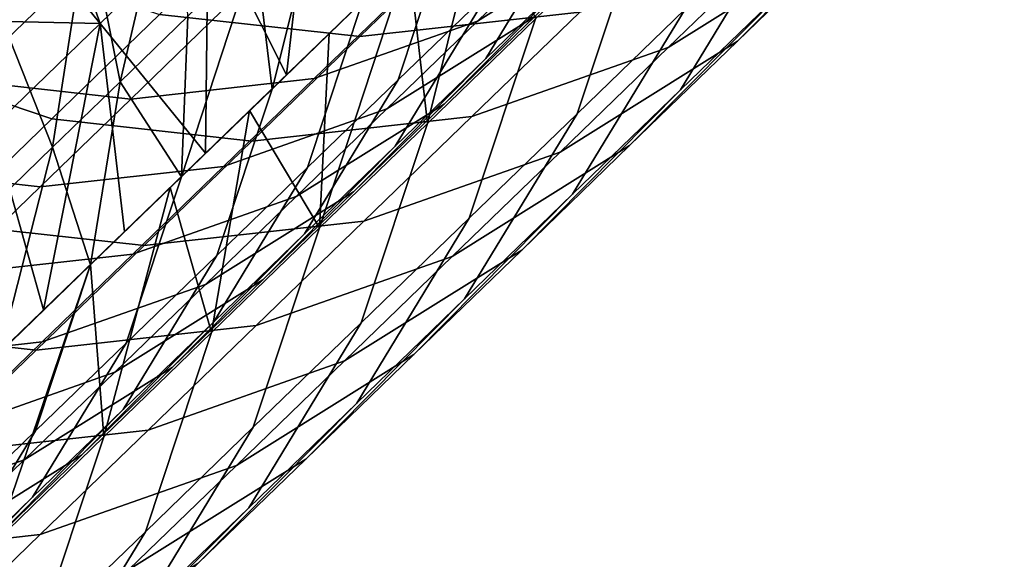
# Model space of a CAD drawing. Units: metres. Extents: x -8.1 to 36.4, y -0.6 to 44.3.
# Drawn here: x -4.6 to -3.7, y 2 to 2.5 of the extents above; entities that cross this region are included whole.
import ezdxf

# ---------------------------------------------------------------- set-up
doc = ezdxf.new("R2010")
doc.units = ezdxf.units.M
doc.header["$MEASUREMENT"] = 0
doc.layers.add('72_NURUS_INSERT', color=7, linetype='Continuous')

# ---------------------------------------------------------------- blocks, each defined once
blk = doc.blocks.new('72NURUS_BOB_D3_BOB_LEG')
for points in [[(-0.1861571, -0.1901136, 0.2613909), (-0.1851425, -0.1891318, 0.2731927), (-0.1858496, -0.1871523, 0.2730888), (-0.1868642, -0.1881341, 0.261287)], [(-0.1801658, -0.1902784, 0.3686259), (-0.1791513, -0.1892966, 0.3804278), (-0.1776587, -0.1877912, 0.3801742), (-0.1786732, -0.188773, 0.3683724)], [(-0.1807023, -0.1907366, 0.3447688), (-0.1796878, -0.1897548, 0.3565706), (-0.1786304, -0.188017, 0.3563351), (-0.1796449, -0.1889988, 0.3445333)], [(-0.1861571, -0.1901136, 0.2613909), (-0.1868642, -0.1881341, 0.261287), (-0.1873715, -0.188625, 0.2553861)], [(-0.184128, -0.1881499, 0.2849945), (-0.1851425, -0.1891318, 0.2731927), (-0.1844059, -0.1905954, 0.2792365)], [(-0.1844059, -0.1905954, 0.2792365), (-0.183645, -0.1898591, 0.2880878), (-0.184128, -0.1881499, 0.2849945)], [(-0.181674, -0.1909624, 0.3209296), (-0.1806595, -0.1899806, 0.3327315), (-0.1800367, -0.1881071, 0.3325221), (-0.1810513, -0.1890889, 0.3207202)], [(-0.1825334, -0.1904414, 0.3372403), (-0.1816812, -0.1896167, 0.3471539), (-0.1808, -0.1881686, 0.3469576), (-0.1816522, -0.1889933, 0.3370441)], [(-0.1854219, -0.1883186, 0.2870351), (-0.1862741, -0.1891433, 0.2771215), (-0.1859685, -0.1906614, 0.2785723)], [(-0.1859685, -0.1906614, 0.2785723), (-0.1853325, -0.1900459, 0.2859704), (-0.1854219, -0.1883186, 0.2870351)], [(-0.1833567, -0.1906427, 0.3172171), (-0.1825044, -0.189818, 0.3271306), (-0.1819855, -0.1882568, 0.3269561), (-0.1828377, -0.1890815, 0.3170426)], [(-0.1808181, -0.1903393, 0.3806578), (-0.1798035, -0.1893575, 0.3924596), (-0.1781367, -0.1883148, 0.3922296), (-0.1791513, -0.1892966, 0.3804278)], [(-0.1826095, -0.1900907, 0.3673839), (-0.1817573, -0.189266, 0.3772974), (-0.1803683, -0.1883971, 0.3771057), (-0.1812205, -0.1892218, 0.3671922)], [(-0.1873715, -0.188625, 0.2553861), (-0.1874673, -0.1900853, 0.2495304), (-0.1861571, -0.1901136, 0.2613909)], [(-0.1825103, -0.188761, 0.3012872), (-0.1832578, -0.1894845, 0.2925911), (-0.1830804, -0.1910526, 0.2971166)], [(-0.1830804, -0.1910526, 0.2971166), (-0.1820658, -0.1900707, 0.3089184), (-0.1825103, -0.188761, 0.3012872)], [(-0.182925, -0.1908712, 0.3473652), (-0.1820727, -0.1900465, 0.3572787), (-0.1808289, -0.188792, 0.3570674), (-0.1816812, -0.1896167, 0.3471539)], [(-0.1811804, -0.1912602, 0.3568241), (-0.1801658, -0.1902784, 0.3686259), (-0.1786732, -0.188773, 0.3683724), (-0.1796878, -0.1897548, 0.3565706)], [(-0.1840605, -0.188815, 0.3007667), (-0.1846965, -0.1894305, 0.2933686), (-0.1845421, -0.1907309, 0.2972155)], [(-0.1845421, -0.1907309, 0.2972155), (-0.1836899, -0.1899062, 0.3071291), (-0.1840605, -0.188815, 0.3007667)], [(-0.1855985, -0.1900282, 0.3930136), (-0.1845839, -0.1890464, 0.4048154), (-0.1827011, -0.1892556, 0.404671), (-0.1837157, -0.1902374, 0.3928691)], [(-0.1837157, -0.1902374, 0.3928691), (-0.1827011, -0.1892556, 0.404671), (-0.1806341, -0.1890243, 0.404474), (-0.1816486, -0.1900061, 0.3926722)], [(-0.1833856, -0.1912661, 0.3273268), (-0.1825334, -0.1904414, 0.3372403), (-0.1816522, -0.1889933, 0.3370441), (-0.1825044, -0.189818, 0.3271306)], [(-0.1817169, -0.1917184, 0.3329669), (-0.1807023, -0.1907366, 0.3447688), (-0.1796449, -0.1889988, 0.3445333), (-0.1806595, -0.1899806, 0.3327315)], [(-0.1862741, -0.1891433, 0.2771215), (-0.1871264, -0.1899681, 0.267208), (-0.1866045, -0.1912768, 0.2711741)], [(-0.1866045, -0.1912768, 0.2711741), (-0.1859685, -0.1906614, 0.2785723), (-0.1862741, -0.1891433, 0.2771215)], [(-0.1851425, -0.1891318, 0.2731927), (-0.1861571, -0.1901136, 0.2613909), (-0.1851668, -0.1913318, 0.2703851)], [(-0.1851668, -0.1913318, 0.2703851), (-0.1844059, -0.1905954, 0.2792365), (-0.1851425, -0.1891318, 0.2731927)], [(-0.1842089, -0.1914674, 0.3073036), (-0.1833567, -0.1906427, 0.3172171), (-0.1828377, -0.1890815, 0.3170426), (-0.1836899, -0.1899062, 0.3071291)], [(-0.1826886, -0.1919442, 0.3091278), (-0.181674, -0.1909624, 0.3209296), (-0.1810513, -0.1890889, 0.3207202), (-0.1820658, -0.1900707, 0.3089184)], [(-0.1834618, -0.1909154, 0.3574704), (-0.1826095, -0.1900907, 0.3673839), (-0.1812205, -0.1892218, 0.3671922), (-0.1820727, -0.1900465, 0.3572787)], [(-0.188999, -0.1901221, 0.3679358), (-0.1881468, -0.1892974, 0.3778493), (-0.1865864, -0.1898249, 0.3777591), (-0.1874387, -0.1906496, 0.3678455)], [(-0.1841471, -0.1906312, 0.3675611), (-0.1832949, -0.1898065, 0.3774746), (-0.1817573, -0.189266, 0.3772974), (-0.1826095, -0.1900907, 0.3673839)], [(-0.1826632, -0.1909879, 0.3808704), (-0.1816486, -0.1900061, 0.3926722), (-0.1798035, -0.1893575, 0.3924596), (-0.1808181, -0.1903393, 0.3806578)], [(-0.1818326, -0.1913211, 0.3688559), (-0.1808181, -0.1903393, 0.3806578), (-0.1791513, -0.1892966, 0.3804278), (-0.1801658, -0.1902784, 0.3686259)], [(-0.1884854, -0.190377, 0.38132), (-0.1874709, -0.1893952, 0.3931218), (-0.1855985, -0.1900282, 0.3930136), (-0.186613, -0.19101, 0.3812118)], [(-0.1846965, -0.1894305, 0.2933686), (-0.1853325, -0.1900459, 0.2859704), (-0.1853943, -0.1915556, 0.287302)], [(-0.1853943, -0.1915556, 0.287302), (-0.1845421, -0.1907309, 0.2972155), (-0.1846965, -0.1894305, 0.2933686)], [(-0.1832578, -0.1894845, 0.2925911), (-0.1840054, -0.1902079, 0.2838951), (-0.1840949, -0.1920343, 0.2853148)], [(-0.1840949, -0.1920343, 0.2853148), (-0.1830804, -0.1910526, 0.2971166), (-0.1832578, -0.1894845, 0.2925911)], [(-0.1837772, -0.1916959, 0.3374516), (-0.182925, -0.1908712, 0.3473652), (-0.1816812, -0.1896167, 0.3471539), (-0.1825334, -0.1904414, 0.3372403)], [(-0.1858697, -0.190824, 0.3677252), (-0.1850174, -0.1899993, 0.3776387), (-0.1832949, -0.1898065, 0.3774746), (-0.1841471, -0.1906312, 0.3675611)], [(-0.1842378, -0.1920909, 0.3174133), (-0.1833856, -0.1912661, 0.3273268), (-0.1825044, -0.189818, 0.3271306), (-0.1833567, -0.1906427, 0.3172171)], [(-0.1821949, -0.192242, 0.3450223), (-0.1811804, -0.1912602, 0.3568241), (-0.1796878, -0.1897548, 0.3565706), (-0.1807023, -0.1907366, 0.3447688)], [(-0.1874387, -0.1906496, 0.3678455), (-0.1865864, -0.1898249, 0.3777591), (-0.1850174, -0.1899993, 0.3776387), (-0.1858697, -0.190824, 0.3677252)], [(-0.1850611, -0.1922921, 0.29739), (-0.1842089, -0.1914674, 0.3073036), (-0.1836899, -0.1899062, 0.3071291), (-0.1845421, -0.1907309, 0.2972155)], [(-0.1872405, -0.1918923, 0.263776), (-0.1866045, -0.1912768, 0.2711741), (-0.1871264, -0.1899681, 0.267208)], [(-0.1847302, -0.1912192, 0.3810673), (-0.1837157, -0.1902374, 0.3928691), (-0.1816486, -0.1900061, 0.3926722), (-0.1826632, -0.1909879, 0.3808704)], [(-0.1827314, -0.1927002, 0.3211651), (-0.1817169, -0.1917184, 0.3329669), (-0.1806595, -0.1899806, 0.3327315), (-0.181674, -0.1909624, 0.3209296)], [(-0.1874673, -0.1900853, 0.2495304), (-0.1871716, -0.1910954, 0.249589), (-0.1861571, -0.1901136, 0.2613909)], [(-0.186613, -0.19101, 0.3812118), (-0.1855985, -0.1900282, 0.3930136), (-0.1837157, -0.1902374, 0.3928691), (-0.1847302, -0.1912192, 0.3810673)], [(-0.1853325, -0.1900459, 0.2859704), (-0.1859685, -0.1906614, 0.2785723), (-0.1853943, -0.1915556, 0.287302)], [(-0.1849993, -0.1914559, 0.3576475), (-0.1841471, -0.1906312, 0.3675611), (-0.1826095, -0.1900907, 0.3673839), (-0.1834618, -0.1909154, 0.3574704)], [(-0.184314, -0.1917401, 0.3475568), (-0.1834618, -0.1909154, 0.3574704), (-0.1820727, -0.1900465, 0.3572787), (-0.182925, -0.1908712, 0.3473652)], [(-0.1837031, -0.192926, 0.297326), (-0.1826886, -0.1919442, 0.3091278), (-0.1820658, -0.1900707, 0.3089184), (-0.1830804, -0.1910526, 0.2971166)], [(-0.1861571, -0.1901136, 0.2613909), (-0.1871716, -0.1910954, 0.249589), (-0.1866886, -0.1928045, 0.2526824)], [(-0.1866886, -0.1928045, 0.2526824), (-0.1859277, -0.1920681, 0.2615337), (-0.1861571, -0.1901136, 0.2613909)], [(-0.1859277, -0.1920681, 0.2615337), (-0.1851668, -0.1913318, 0.2703851), (-0.1861571, -0.1901136, 0.2613909)], [(-0.1840054, -0.1902079, 0.2838951), (-0.184753, -0.1909313, 0.275199), (-0.1840949, -0.1920343, 0.2853148)], [(-0.1828472, -0.1923029, 0.3570541), (-0.1818326, -0.1913211, 0.3688559), (-0.1801658, -0.1902784, 0.3686259), (-0.1811804, -0.1912602, 0.3568241)], [(-0.1836777, -0.1919697, 0.3690685), (-0.1826632, -0.1909879, 0.3808704), (-0.1808181, -0.1903393, 0.3806578), (-0.1818326, -0.1913211, 0.3688559)], [(-0.1895, -0.1913588, 0.3695182), (-0.1884854, -0.190377, 0.38132), (-0.186613, -0.19101, 0.3812118), (-0.1876276, -0.1919918, 0.3694099)], [(-0.1846294, -0.1925206, 0.3275381), (-0.1837772, -0.1916959, 0.3374516), (-0.1825334, -0.1904414, 0.3372403), (-0.1833856, -0.1912661, 0.3273268)], [(-0.1882909, -0.1914744, 0.357932), (-0.1874387, -0.1906496, 0.3678455), (-0.1858697, -0.190824, 0.3677252), (-0.1867219, -0.1916487, 0.3578116)], [(-0.1867219, -0.1916487, 0.3578116), (-0.1858697, -0.190824, 0.3677252), (-0.1841471, -0.1906312, 0.3675611), (-0.1849993, -0.1914559, 0.3576475)], [(-0.1850901, -0.1929156, 0.3074997), (-0.1842378, -0.1920909, 0.3174133), (-0.1833567, -0.1906427, 0.3172171), (-0.1842089, -0.1914674, 0.3073036)], [(-0.1859685, -0.1906614, 0.2785723), (-0.1866045, -0.1912768, 0.2711741), (-0.1862466, -0.1923803, 0.2773885)], [(-0.1862466, -0.1923803, 0.2773885), (-0.1853943, -0.1915556, 0.287302), (-0.1859685, -0.1906614, 0.2785723)], [(-0.1859133, -0.1931169, 0.2874765), (-0.1850611, -0.1922921, 0.29739), (-0.1845421, -0.1907309, 0.2972155), (-0.1853943, -0.1915556, 0.287302)], [(-0.1832095, -0.1932238, 0.3332205), (-0.1821949, -0.192242, 0.3450223), (-0.1807023, -0.1907366, 0.3447688), (-0.1817169, -0.1917184, 0.3329669)], [(-0.1858516, -0.1922806, 0.347734), (-0.1849993, -0.1914559, 0.3576475), (-0.1834618, -0.1909154, 0.3574704), (-0.184314, -0.1917401, 0.3475568)], [(-0.184753, -0.1909313, 0.275199), (-0.1855005, -0.1916548, 0.2665029), (-0.1851095, -0.1930161, 0.273513)], [(-0.1851662, -0.1925648, 0.3376433), (-0.184314, -0.1917401, 0.3475568), (-0.182925, -0.1908712, 0.3473652), (-0.1837772, -0.1916959, 0.3374516)], [(-0.1851095, -0.1930161, 0.273513), (-0.1840949, -0.1920343, 0.2853148), (-0.184753, -0.1909313, 0.275199)], [(-0.1876276, -0.1919918, 0.3694099), (-0.186613, -0.19101, 0.3812118), (-0.1847302, -0.1912192, 0.3810673), (-0.1857448, -0.1922011, 0.3692655)], [(-0.1857448, -0.1922011, 0.3692655), (-0.1847302, -0.1912192, 0.3810673), (-0.1826632, -0.1909879, 0.3808704), (-0.1836777, -0.1919697, 0.3690685)], [(-0.183746, -0.193682, 0.3093633), (-0.1827314, -0.1927002, 0.3211651), (-0.181674, -0.1909624, 0.3209296), (-0.1826886, -0.1919442, 0.3091278)], [(-0.1874495, -0.1935408, 0.243831), (-0.1866886, -0.1928045, 0.2526824), (-0.1871716, -0.1910954, 0.249589)], [(-0.1847177, -0.1939078, 0.2855242), (-0.1837031, -0.192926, 0.297326), (-0.1830804, -0.1910526, 0.2971166), (-0.1840949, -0.1920343, 0.2853148)], [(-0.1866045, -0.1912768, 0.2711741), (-0.1872405, -0.1918923, 0.263776), (-0.1870988, -0.193205, 0.2674749)], [(-0.1870988, -0.193205, 0.2674749), (-0.1862466, -0.1923803, 0.2773885), (-0.1866045, -0.1912768, 0.2711741)], [(-0.1854816, -0.1933454, 0.3176246), (-0.1846294, -0.1925206, 0.3275381), (-0.1833856, -0.1912661, 0.3273268), (-0.1842378, -0.1920909, 0.3174133)], [(-0.1838617, -0.1932847, 0.3452523), (-0.1828472, -0.1923029, 0.3570541), (-0.1811804, -0.1912602, 0.3568241), (-0.1821949, -0.192242, 0.3450223)], [(-0.1846923, -0.1929515, 0.3572667), (-0.1836777, -0.1919697, 0.3690685), (-0.1818326, -0.1913211, 0.3688559), (-0.1828472, -0.1923029, 0.3570541)], [(-0.1891431, -0.1922991, 0.3480185), (-0.1882909, -0.1914744, 0.357932), (-0.1867219, -0.1916487, 0.3578116), (-0.1875741, -0.1924734, 0.3478981)], [(-0.1875741, -0.1924734, 0.3478981), (-0.1867219, -0.1916487, 0.3578116), (-0.1849993, -0.1914559, 0.3576475), (-0.1858516, -0.1922806, 0.347734)], [(-0.1859423, -0.1937403, 0.2975862), (-0.1850901, -0.1929156, 0.3074997), (-0.1842089, -0.1914674, 0.3073036), (-0.1850611, -0.1922921, 0.29739)], [(-0.1867655, -0.1939416, 0.277563), (-0.1859133, -0.1931169, 0.2874765), (-0.1853943, -0.1915556, 0.287302), (-0.1862466, -0.1923803, 0.2773885)], [(-0.1855005, -0.1916548, 0.2665029), (-0.1862481, -0.1923782, 0.2578068), (-0.186124, -0.193998, 0.2617111)], [(-0.186124, -0.193998, 0.2617111), (-0.1851095, -0.1930161, 0.273513), (-0.1855005, -0.1916548, 0.2665029)], [(-0.1867038, -0.1931054, 0.3378205), (-0.1858516, -0.1922806, 0.347734), (-0.184314, -0.1917401, 0.3475568), (-0.1851662, -0.1925648, 0.3376433)], [(-0.1860184, -0.1933896, 0.3277298), (-0.1851662, -0.1925648, 0.3376433), (-0.1837772, -0.1916959, 0.3374516), (-0.1846294, -0.1925206, 0.3275381)], [(-0.184224, -0.1942056, 0.3214187), (-0.1832095, -0.1932238, 0.3332205), (-0.1817169, -0.1917184, 0.3329669), (-0.1827314, -0.1927002, 0.3211651)], [(-0.1847605, -0.1946638, 0.2975615), (-0.183746, -0.193682, 0.3093633), (-0.1826886, -0.1919442, 0.3091278), (-0.1837031, -0.192926, 0.297326)], [(-0.1886421, -0.1929736, 0.3576081), (-0.1876276, -0.1919918, 0.3694099), (-0.1857448, -0.1922011, 0.3692655), (-0.1867593, -0.1931828, 0.3574636)], [(-0.1867593, -0.1931828, 0.3574636), (-0.1857448, -0.1922011, 0.3692655), (-0.1836777, -0.1919697, 0.3690685), (-0.1846923, -0.1929515, 0.3572667)], [(-0.1857322, -0.1948896, 0.2737224), (-0.1847177, -0.1939078, 0.2855242), (-0.1840949, -0.1920343, 0.2853148), (-0.1851095, -0.1930161, 0.273513)], [(-0.1863339, -0.1941701, 0.3077111), (-0.1854816, -0.1933454, 0.3176246), (-0.1842378, -0.1920909, 0.3174133), (-0.1850901, -0.1929156, 0.3074997)], [(-0.1884263, -0.1932982, 0.3379846), (-0.1875741, -0.1924734, 0.3478981), (-0.1858516, -0.1922806, 0.347734), (-0.1867038, -0.1931054, 0.3378205)], [(-0.1867945, -0.194565, 0.2876727), (-0.1859423, -0.1937403, 0.2975862), (-0.1850611, -0.1922921, 0.29739), (-0.1859133, -0.1931169, 0.2874765)], [(-0.1857068, -0.1939333, 0.3454649), (-0.1846923, -0.1929515, 0.3572667), (-0.1828472, -0.1923029, 0.3570541), (-0.1838617, -0.1932847, 0.3452523)], [(-0.1848763, -0.1942665, 0.3334505), (-0.1838617, -0.1932847, 0.3452523), (-0.1821949, -0.192242, 0.3450223), (-0.1832095, -0.1932238, 0.3332205)], [(-0.1876178, -0.1947663, 0.2676494), (-0.1867655, -0.1939416, 0.277563), (-0.1862466, -0.1923803, 0.2773885), (-0.1870988, -0.193205, 0.2674749)], [(-0.1862481, -0.1923782, 0.2578068), (-0.1869956, -0.1931016, 0.2491108), (-0.1871386, -0.1949798, 0.2499093)], [(-0.1871386, -0.1949798, 0.2499093), (-0.186124, -0.193998, 0.2617111), (-0.1862481, -0.1923782, 0.2578068)], [(-0.187556, -0.1939301, 0.3279069), (-0.1867038, -0.1931054, 0.3378205), (-0.1851662, -0.1925648, 0.3376433), (-0.1860184, -0.1933896, 0.3277298)], [(-0.1868706, -0.1942143, 0.3178163), (-0.1860184, -0.1933896, 0.3277298), (-0.1846294, -0.1925206, 0.3275381), (-0.1854816, -0.1933454, 0.3176246)], [(-0.1852385, -0.1951874, 0.3096168), (-0.184224, -0.1942056, 0.3214187), (-0.1827314, -0.1927002, 0.3211651), (-0.183746, -0.193682, 0.3093633)], [(-0.1877739, -0.1941647, 0.3456618), (-0.1867593, -0.1931828, 0.3574636), (-0.1846923, -0.1929515, 0.3572667), (-0.1857068, -0.1939333, 0.3454649)], [(-0.1871861, -0.1949948, 0.2977975), (-0.1863339, -0.1941701, 0.3077111), (-0.1850901, -0.1929156, 0.3074997), (-0.1859423, -0.1937403, 0.2975862)], [(-0.1857751, -0.1956456, 0.2857597), (-0.1847605, -0.1946638, 0.2975615), (-0.1837031, -0.192926, 0.297326), (-0.1847177, -0.1939078, 0.2855242)], [(-0.1896567, -0.1939554, 0.3458063), (-0.1886421, -0.1929736, 0.3576081), (-0.1867593, -0.1931828, 0.3574636), (-0.1877739, -0.1941647, 0.3456618)], [(-0.1867468, -0.1958714, 0.2619206), (-0.1857322, -0.1948896, 0.2737224), (-0.1851095, -0.1930161, 0.273513), (-0.186124, -0.193998, 0.2617111)], [(-0.1892786, -0.1941229, 0.3280711), (-0.1884263, -0.1932982, 0.3379846), (-0.1867038, -0.1931054, 0.3378205), (-0.187556, -0.1939301, 0.3279069)], [(-0.1876467, -0.1953897, 0.2777592), (-0.1867945, -0.194565, 0.2876727), (-0.1859133, -0.1931169, 0.2874765), (-0.1867655, -0.1939416, 0.277563)], [(-0.1858908, -0.1952483, 0.3216487), (-0.1848763, -0.1942665, 0.3334505), (-0.1832095, -0.1932238, 0.3332205), (-0.184224, -0.1942056, 0.3214187)], [(-0.1867214, -0.1949151, 0.3336631), (-0.1857068, -0.1939333, 0.3454649), (-0.1838617, -0.1932847, 0.3452523), (-0.1848763, -0.1942665, 0.3334505)], [(-0.1884082, -0.1947548, 0.3179934), (-0.187556, -0.1939301, 0.3279069), (-0.1860184, -0.1933896, 0.3277298), (-0.1868706, -0.1942143, 0.3178163)], [(-0.1877229, -0.195039, 0.3079027), (-0.1868706, -0.1942143, 0.3178163), (-0.1854816, -0.1933454, 0.3176246), (-0.1863339, -0.1941701, 0.3077111)], [(-0.1862531, -0.1961692, 0.297815), (-0.1852385, -0.1951874, 0.3096168), (-0.183746, -0.193682, 0.3093633), (-0.1847605, -0.1946638, 0.2975615)], [(-0.1880383, -0.1958195, 0.287884), (-0.1871861, -0.1949948, 0.2977975), (-0.1859423, -0.1937403, 0.2975862), (-0.1867945, -0.194565, 0.2876727)], [(-0.1887884, -0.1951465, 0.33386), (-0.1877739, -0.1941647, 0.3456618), (-0.1857068, -0.1939333, 0.3454649), (-0.1867214, -0.1949151, 0.3336631)], [(-0.1884989, -0.1962144, 0.2678457), (-0.1876467, -0.1953897, 0.2777592), (-0.1867655, -0.1939416, 0.277563), (-0.1876178, -0.1947663, 0.2676494)], [(-0.1867896, -0.1966274, 0.2739578), (-0.1857751, -0.1956456, 0.2857597), (-0.1847177, -0.1939078, 0.2855242), (-0.1857322, -0.1948896, 0.2737224)], [(-0.1877613, -0.1968532, 0.2501187), (-0.1867468, -0.1958714, 0.2619206), (-0.186124, -0.193998, 0.2617111), (-0.1871386, -0.1949798, 0.2499093)], [(-0.1885751, -0.1958637, 0.2979892), (-0.1877229, -0.195039, 0.3079027), (-0.1863339, -0.1941701, 0.3077111), (-0.1871861, -0.1949948, 0.2977975)], [(-0.1892604, -0.1955795, 0.3080799), (-0.1884082, -0.1947548, 0.3179934), (-0.1868706, -0.1942143, 0.3178163), (-0.1877229, -0.195039, 0.3079027)], [(-0.1869054, -0.1962301, 0.3098469), (-0.1858908, -0.1952483, 0.3216487), (-0.184224, -0.1942056, 0.3214187), (-0.1852385, -0.1951874, 0.3096168)], [(-0.1877359, -0.1958969, 0.3218613), (-0.1867214, -0.1949151, 0.3336631), (-0.1848763, -0.1942665, 0.3334505), (-0.1858908, -0.1952483, 0.3216487)], [(-0.1888905, -0.1966442, 0.2779705), (-0.1880383, -0.1958195, 0.287884), (-0.1867945, -0.194565, 0.2876727), (-0.1876467, -0.1953897, 0.2777592)], [(-0.1872676, -0.197151, 0.2860132), (-0.1862531, -0.1961692, 0.297815), (-0.1847605, -0.1946638, 0.2975615), (-0.1857751, -0.1956456, 0.2857597)], [(-0.1878042, -0.1976092, 0.262156), (-0.1867896, -0.1966274, 0.2739578), (-0.1857322, -0.1948896, 0.2737224), (-0.1867468, -0.1958714, 0.2619206)], [(-0.189803, -0.1961283, 0.3220582), (-0.1887884, -0.1951465, 0.33386), (-0.1867214, -0.1949151, 0.3336631), (-0.1877359, -0.1958969, 0.3218613)]]:
    blk.add_3dface(points)
blk = doc.blocks.new('BOBO')
at = {"layer": '72_NURUS_INSERT', "color": 0, "xscale": 100, "yscale": 100, "zscale": 100}
blk.add_blockref('72NURUS_BOB_D3_BOB_LEG', (15.50203, 22.54722), dxfattribs=at)

msp = doc.modelspace()

# ---------------------------------------------------------------- block references
at = {"layer": '72_NURUS_INSERT'}
msp.add_blockref('BOBO', (-1.40534, -1.00125), dxfattribs=at)

doc.saveas('drawing.dxf')
